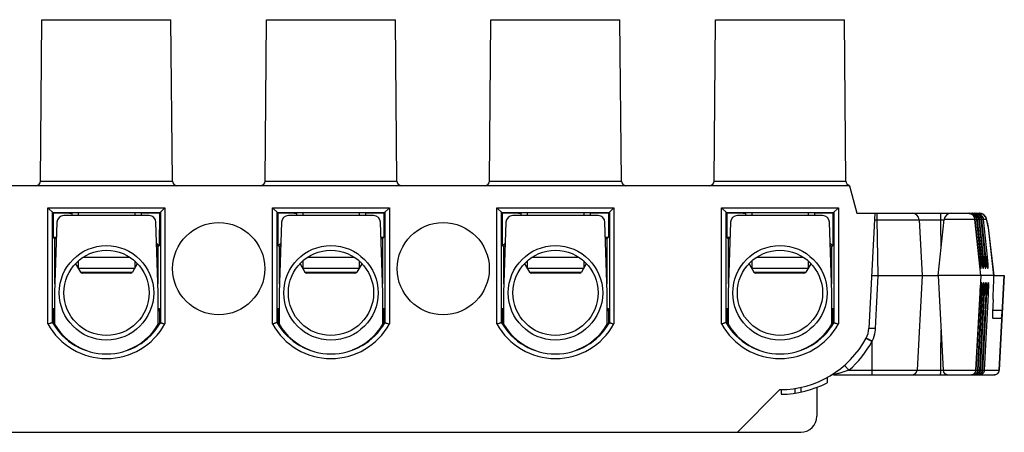
# Model space of a CAD drawing. Units: millimetres. Extents: x 18 to 413, y 0 to 290.
# Drawn here: x 181 to 224, y 209 to 227 of the extents above; entities that cross this region are included whole.
import ezdxf

# ---------------------------------------------------------------- set-up
doc = ezdxf.new("R2010")
doc.units = ezdxf.units.MM
doc.header["$LTSCALE"] = 23.1
doc.layers.get('0').update_dxf_attribs({"linetype": 'CONTINUOUS'})
doc.layers.add('3_AXIS', color=7, linetype='CONTINUOUS')
doc.layers.add('EDGEFEAT', color=7, linetype='CONTINUOUS')

msp = doc.modelspace()

# ---------------------------------------------------------------- linework, layer by layer
at = {"color": 7, "linetype": 'CONTINUOUS'}
for p, q in [((182.258, 219.744), (182.319, 226.746)), ((182.319, 226.746), (187.919, 226.746)), ((187.98, 219.744), (187.919, 226.746)), ((192.008, 219.744), (192.069, 226.746)), ((192.069, 226.746), (197.669, 226.746)), ((197.73, 219.744), (197.669, 226.746)), ((201.758, 219.744), (201.819, 226.746)), ((201.819, 226.746), (207.419, 226.746)), ((207.48, 219.744), (207.419, 226.746)), ((211.508, 219.744), (211.569, 226.746)), ((211.569, 226.746), (217.169, 226.746)), ((217.23, 219.744), (217.169, 226.746)), ((217.391, 219.546), (172.346, 219.546)), ((217.391, 219.546), (217.713, 218.346)), ((182.819, 218.346), (182.578, 218.587)), ((187.419, 218.346), (187.659, 218.587)), ((192.569, 218.346), (192.328, 218.587)), ((197.169, 218.346), (197.409, 218.587)), ((202.319, 218.346), (202.078, 218.587)), ((206.919, 218.346), (207.159, 218.587)), ((212.069, 218.346), (211.828, 218.587)), ((216.669, 218.346), (216.909, 218.587)), ((182.778, 213.601), (182.778, 218.387)), ((182.778, 218.387), (187.459, 218.387)), ((182.823, 217.305), (182.819, 218.346)), ((183.619, 218.346), (182.819, 218.346)), ((186.969, 218.246), (183.269, 218.246)), ((187.419, 218.346), (186.619, 218.346)), ((187.419, 218.346), (187.414, 216.933)), ((187.459, 218.387), (187.459, 213.601)), ((192.528, 213.601), (192.528, 218.387)), ((192.528, 218.387), (197.209, 218.387)), ((192.574, 216.933), (192.569, 218.346)), ((193.369, 218.346), (192.569, 218.346)), ((196.719, 218.246), (193.019, 218.246)), ((197.169, 218.346), (196.369, 218.346)), ((197.169, 218.346), (197.165, 217.305)), ((197.209, 218.387), (197.209, 213.601)), ((202.278, 218.387), (206.959, 218.387)), ((202.278, 213.601), (202.278, 218.387)), ((203.119, 218.346), (202.319, 218.346)), ((202.324, 216.933), (202.319, 218.346)), ((206.469, 218.246), (202.769, 218.246)), ((206.919, 218.346), (206.119, 218.346)), ((206.919, 218.346), (206.915, 217.305)), ((206.959, 218.387), (206.959, 213.601)), ((212.028, 218.387), (216.709, 218.387)), ((212.028, 213.601), (212.028, 218.387)), ((212.869, 218.346), (212.069, 218.346)), ((212.073, 217.305), (212.069, 218.346)), ((216.219, 218.246), (212.519, 218.246)), ((216.669, 218.346), (215.869, 218.346)), ((216.669, 218.346), (216.664, 216.933)), ((216.709, 218.387), (216.709, 213.601)), ((217.713, 218.346), (223.03, 218.346)), ((218.491, 218.346), (218.23, 213.354)), ((222.941, 218.078), (222.916, 218.17)), ((223.04, 218.078), (223.015, 218.17)), ((223.146, 218.323), (223.03, 218.346)), ((223.14, 218.078), (223.115, 218.17)), ((182.969, 217.956), (182.869, 214.896)), ((187.369, 214.896), (187.269, 217.956)), ((192.719, 217.956), (192.619, 214.896)), ((197.119, 214.896), (197.019, 217.956)), ((202.469, 217.956), (202.369, 214.896)), ((206.869, 214.896), (206.769, 217.956)), ((212.219, 217.956), (212.119, 214.896)), ((216.619, 214.896), (216.519, 217.956)), ((220.412, 218.062), (220.539, 215.646)), ((221.243, 215.65), (221.498, 218.077)), ((223.091, 215.65), (222.836, 218.077)), ((223.015, 216.437), (222.841, 218.078)), ((223.115, 216.437), (222.941, 218.078)), ((223.214, 216.437), (223.04, 218.078)), ((223.313, 216.437), (223.14, 218.078)), ((223.415, 217.753), (223.408, 217.796)), ((223.419, 217.726), (223.415, 217.753)), ((223.654, 215.642), (223.419, 217.726)), ((182.882, 217.246), (182.823, 217.305)), ((182.823, 217.305), (182.948, 217.305)), ((182.882, 215.289), (182.882, 217.246)), ((182.946, 217.246), (182.882, 217.246)), ((197.04, 217.305), (197.165, 217.305)), ((197.106, 217.246), (197.042, 217.246)), ((197.106, 217.246), (197.165, 217.305)), ((197.106, 217.246), (197.106, 215.289)), ((206.79, 217.305), (206.915, 217.305)), ((206.856, 217.246), (206.792, 217.246)), ((206.856, 217.246), (206.915, 217.305)), ((206.856, 217.246), (206.856, 215.289)), ((212.073, 217.305), (212.198, 217.305)), ((212.132, 217.246), (212.073, 217.305)), ((212.196, 217.246), (212.132, 217.246)), ((212.132, 215.289), (212.132, 217.246)), ((187.414, 216.933), (187.299, 217.049)), ((187.356, 216.909), (187.301, 216.964)), ((187.356, 216.909), (187.414, 216.933)), ((187.356, 216.909), (187.356, 215.289)), ((192.689, 217.049), (192.574, 216.933)), ((192.632, 216.909), (192.574, 216.933)), ((192.686, 216.964), (192.632, 216.909)), ((192.632, 215.289), (192.632, 216.909)), ((202.439, 217.049), (202.324, 216.933)), ((202.382, 216.909), (202.324, 216.933)), ((202.436, 216.964), (202.382, 216.909)), ((202.382, 215.289), (202.382, 216.909)), ((216.664, 216.933), (216.549, 217.049)), ((216.606, 216.909), (216.551, 216.964)), ((216.606, 216.909), (216.664, 216.933)), ((216.606, 216.909), (216.606, 215.289)), ((183.894, 215.963), (186.344, 215.963)), ((193.644, 215.963), (196.094, 215.963)), ((203.394, 215.963), (205.844, 215.963)), ((213.144, 215.963), (215.594, 215.963)), ((218.615, 215.646), (221.243, 215.646)), ((220.539, 215.646), (220.323, 211.536)), ((223.091, 215.65), (221.243, 215.65)), ((221.243, 215.65), (221.459, 211.536)), ((223.652, 215.646), (223.093, 215.646)), ((223.652, 215.646), (223.654, 215.642)), ((223.654, 215.646), (224.112, 215.646)), ((223.894, 211.536), (224.112, 215.646)), ((224.091, 215.646), (224.02, 214.13)), ((182.869, 214.896), (182.869, 213.543)), ((187.369, 213.543), (187.369, 214.896)), ((192.619, 214.896), (192.619, 213.543)), ((197.119, 213.543), (197.119, 214.896)), ((202.369, 214.896), (202.369, 213.543)), ((206.869, 213.543), (206.869, 214.896)), ((212.119, 214.896), (212.119, 213.543)), ((216.619, 213.543), (216.619, 214.896)), ((223.625, 214.604), (223.604, 214.044)), ((182.822, 213.6), (182.823, 214.217)), ((182.823, 214.217), (182.869, 214.225)), ((187.369, 214.225), (187.415, 214.217)), ((187.415, 214.217), (187.416, 213.6)), ((192.572, 213.6), (192.573, 214.217)), ((192.573, 214.217), (192.619, 214.225)), ((197.119, 214.225), (197.165, 214.217)), ((197.165, 214.217), (197.166, 213.6)), ((202.322, 213.6), (202.323, 214.217)), ((202.323, 214.217), (202.369, 214.225)), ((206.869, 214.225), (206.915, 214.217)), ((206.915, 214.217), (206.916, 213.6)), ((212.072, 213.6), (212.073, 214.217)), ((212.073, 214.217), (212.119, 214.225)), ((216.619, 214.225), (216.665, 214.217)), ((216.665, 214.217), (216.666, 213.6)), ((182.822, 213.57), (182.778, 213.601)), ((182.822, 213.57), (182.822, 213.6)), ((187.416, 213.57), (187.459, 213.601)), ((187.416, 213.6), (187.416, 213.57)), ((192.572, 213.57), (192.528, 213.601)), ((192.572, 213.57), (192.572, 213.6)), ((197.166, 213.57), (197.209, 213.601)), ((197.166, 213.6), (197.166, 213.57)), ((202.322, 213.57), (202.278, 213.601)), ((202.322, 213.57), (202.322, 213.6)), ((206.916, 213.57), (206.959, 213.601)), ((206.916, 213.6), (206.916, 213.57)), ((212.072, 213.57), (212.028, 213.601)), ((212.072, 213.57), (212.072, 213.6)), ((216.666, 213.57), (216.709, 213.601)), ((216.666, 213.6), (216.666, 213.57)), ((223.612, 213.796), (223.986, 213.796)), ((216.712, 211.346), (223.694, 211.346)), ((216.419, 211.223), (216.419, 210.996)), ((214.369, 210.696), (212.519, 208.846)), ((214.419, 210.696), (214.419, 210.496)), ((215.015, 210.745), (215.015, 210.543)), ((215.27, 210.793), (215.27, 210.588)), ((215.969, 210.798), (215.969, 209.546)), ((174.469, 208.846), (215.269, 208.846))]:
    msp.add_line(p, q, dxfattribs=at)
at = {"color": 9, "linetype": 'CONTINUOUS'}
for p, q in [((182.258, 219.744), (187.98, 219.744)), ((192.008, 219.744), (197.73, 219.744)), ((201.758, 219.744), (207.48, 219.744)), ((211.508, 219.744), (217.23, 219.744)), ((182.578, 213.548), (182.578, 218.587)), ((182.578, 218.587), (187.659, 218.587)), ((187.659, 218.587), (187.659, 213.548)), ((192.328, 213.548), (192.328, 218.587)), ((192.328, 218.587), (197.409, 218.587)), ((197.409, 218.587), (197.409, 213.548)), ((202.078, 218.587), (207.159, 218.587)), ((202.078, 213.548), (202.078, 218.587)), ((207.159, 218.587), (207.159, 213.548)), ((211.828, 218.587), (216.909, 218.587)), ((211.828, 213.548), (211.828, 218.587)), ((216.909, 218.587), (216.909, 213.548)), ((222.687, 218.309), (222.688, 218.309)), ((222.76, 218.309), (222.742, 218.318)), ((222.787, 218.309), (222.787, 218.309)), ((222.859, 218.309), (222.841, 218.318)), ((222.886, 218.309), (222.886, 218.309)), ((222.959, 218.309), (222.941, 218.318)), ((222.986, 218.309), (222.986, 218.309)), ((223.058, 218.309), (223.04, 218.318)), ((218.577, 218.062), (221.498, 218.062)), ((218.577, 218.062), (218.616, 215.646)), ((222.841, 218.077), (221.498, 218.077)), ((222.841, 218.077), (222.841, 218.078)), ((222.941, 218.077), (222.914, 218.077)), ((223.082, 216.458), (222.914, 218.077)), ((222.941, 218.077), (222.941, 218.078)), ((223.04, 218.077), (223.013, 218.077)), ((223.182, 216.458), (223.013, 218.077)), ((223.04, 218.077), (223.04, 218.078)), ((223.139, 218.077), (223.112, 218.077)), ((223.281, 216.458), (223.112, 218.077)), ((223.139, 218.077), (223.14, 218.078)), ((223.328, 218.077), (223.212, 218.077)), ((223.38, 216.458), (223.212, 218.077)), ((223.415, 217.753), (223.418, 217.733)), ((223.419, 217.726), (223.418, 217.733)), ((223.418, 217.733), (223.652, 215.646)), ((223.013, 216.458), (223.013, 216.458)), ((223.112, 216.458), (223.112, 216.458)), ((223.211, 216.458), (223.212, 216.458)), ((223.311, 216.458), (223.311, 216.458)), ((223.09, 215.967), (223.107, 215.967)), ((223.19, 215.967), (223.207, 215.967)), ((223.289, 215.967), (223.306, 215.967)), ((223.389, 215.967), (223.406, 215.967)), ((223.093, 215.646), (222.878, 211.536)), ((224.11, 215.646), (223.892, 211.536)), ((223.125, 215.336), (223.108, 215.336)), ((223.224, 215.336), (223.207, 215.336)), ((223.324, 215.336), (223.307, 215.336)), ((223.423, 215.336), (223.406, 215.336)), ((222.955, 211.536), (223.125, 214.844)), ((223.055, 211.536), (223.225, 214.844)), ((223.056, 214.844), (223.056, 214.844)), ((223.154, 211.536), (223.324, 214.844)), ((223.155, 214.844), (223.156, 214.844)), ((223.254, 211.536), (223.424, 214.844)), ((223.255, 214.844), (223.255, 214.844)), ((223.354, 214.844), (223.354, 214.844)), ((224.02, 214.13), (223.607, 214.13)), ((218.369, 211.346), (218.369, 212.793)), ((217.363, 211.536), (222.88, 211.536)), ((222.88, 211.536), (222.88, 211.535)), ((222.955, 211.536), (222.979, 211.536)), ((222.979, 211.536), (222.979, 211.535)), ((223.055, 211.536), (223.079, 211.536)), ((223.079, 211.536), (223.079, 211.535)), ((223.154, 211.536), (223.178, 211.536)), ((223.178, 211.536), (223.178, 211.535)), ((223.254, 211.536), (223.892, 211.536)), ((223.892, 211.536), (223.894, 211.536))]:
    msp.add_line(p, q, dxfattribs=at)
at = {"color": 2, "linetype": 'CONTINUOUS'}
for p, q in [((183.894, 218.363), (183.894, 218.246)), ((186.344, 218.363), (186.344, 218.246)), ((193.644, 218.363), (193.644, 218.246)), ((196.094, 218.363), (196.094, 218.246)), ((203.394, 218.363), (203.394, 218.246)), ((205.844, 218.363), (205.844, 218.246)), ((213.144, 218.363), (213.144, 218.246)), ((215.594, 218.363), (215.594, 218.246)), ((183.894, 216.28), (183.894, 215.963)), ((186.344, 216.28), (186.344, 215.963)), ((193.644, 216.28), (193.644, 215.963)), ((196.094, 216.28), (196.094, 215.963)), ((203.394, 216.28), (203.394, 215.963)), ((205.844, 216.28), (205.844, 215.963)), ((213.144, 216.28), (213.144, 215.963)), ((215.594, 216.28), (215.594, 215.963))]:
    msp.add_line(p, q, dxfattribs=at)
at = {"color": 7, "linetype": 'CONTINUOUS'}
for points in [[(222.841, 218.078), (222.816, 218.17), (222.754, 218.26), (222.688, 218.309)], [(222.916, 218.17), (222.853, 218.26), (222.787, 218.309)], [(223.015, 218.17), (222.952, 218.26), (222.886, 218.309)], [(223.115, 218.17), (223.052, 218.26), (222.986, 218.309)], [(223.324, 218.137), (223.295, 218.194), (223.239, 218.263), (223.146, 218.323)], [(223.408, 217.796), (223.39, 217.889), (223.374, 217.966), (223.358, 218.031), (223.343, 218.086), (223.324, 218.137)], [(223.075, 216.021), (223.075, 216.021), (223.073, 216.029), (223.068, 216.049), (223.063, 216.079), (223.056, 216.118), (223.049, 216.166), (223.041, 216.222), (223.033, 216.287), (223.024, 216.359), (223.015, 216.437)], [(223.148, 216.166), (223.141, 216.222), (223.132, 216.287), (223.123, 216.359), (223.115, 216.437)], [(223.248, 216.166), (223.24, 216.222), (223.231, 216.287), (223.223, 216.359), (223.214, 216.437)], [(223.347, 216.166), (223.339, 216.222), (223.331, 216.287), (223.322, 216.359), (223.313, 216.437)], [(223.174, 216.021), (223.174, 216.021), (223.172, 216.029), (223.168, 216.049), (223.162, 216.079), (223.156, 216.118), (223.148, 216.166)], [(223.273, 216.021), (223.274, 216.021), (223.271, 216.029), (223.267, 216.049), (223.262, 216.079), (223.255, 216.118), (223.248, 216.166)], [(223.373, 216.021), (223.373, 216.021), (223.371, 216.029), (223.367, 216.049), (223.361, 216.079), (223.355, 216.118), (223.347, 216.166)], [(222.88, 211.535), (223.059, 214.893), (223.064, 214.978), (223.07, 215.055), (223.076, 215.122), (223.081, 215.178), (223.086, 215.223), (223.09, 215.255), (223.094, 215.275), (223.095, 215.28)], [(222.979, 211.535), (223.158, 214.893), (223.164, 214.978), (223.169, 215.055), (223.175, 215.122), (223.18, 215.178), (223.185, 215.223), (223.19, 215.255), (223.193, 215.275), (223.194, 215.28)], [(223.079, 211.535), (223.258, 214.893), (223.263, 214.978), (223.269, 215.055), (223.274, 215.122), (223.28, 215.178), (223.285, 215.223), (223.289, 215.255), (223.293, 215.275), (223.293, 215.28)], [(223.178, 211.535), (223.357, 214.893), (223.363, 214.978), (223.368, 215.055), (223.374, 215.122), (223.379, 215.178), (223.384, 215.223), (223.389, 215.255), (223.392, 215.275), (223.393, 215.28)]]:
    msp.add_lwpolyline(points, dxfattribs=at)
for centre, radius in [((189.994, 215.946), 2), ((199.744, 215.946), 2), ((185.119, 214.896), 2.05), ((194.869, 214.896), 2.05), ((204.619, 214.896), 2.05), ((214.369, 214.896), 2.05), ((185.119, 214.896), 1.85), ((194.869, 214.896), 1.85), ((204.619, 214.896), 1.85), ((214.369, 214.896), 1.85)]:
    msp.add_circle(centre, radius, dxfattribs=at)
for centre, radius, start, end in [((182.058, 219.746), 0.2, 270, 359.5), ((188.18, 219.746), 0.2, 180.5, 270), ((191.808, 219.746), 0.2, 270, 359.5), ((197.93, 219.746), 0.2, 180.5, 270), ((201.558, 219.746), 0.2, 270, 359.5), ((207.68, 219.746), 0.2, 180.5, 270), ((211.308, 219.746), 0.2, 270, 359.5), ((217.43, 219.746), 0.2, 180.5, 258.5688), ((183.269, 217.946), 0.3, 90, 178.1281), ((186.969, 217.946), 0.3, 1.8719, 90), ((193.019, 217.946), 0.3, 90, 178.1281), ((196.719, 217.946), 0.3, 1.8719, 90), ((202.769, 217.946), 0.3, 90, 178.1281), ((206.469, 217.946), 0.3, 1.8719, 90), ((212.519, 217.946), 0.3, 90, 178.1281), ((216.219, 217.946), 0.3, 1.8719, 90), ((220.113, 218.046), 0.3, 3, 90), ((221.797, 218.046), 0.3, 90, 174), ((222.538, 218.046), 0.3, 73.2818, 89.9458), ((222.616, 218.045), 0.301, 79.486, 89.9879), ((222.538, 218.047), 0.3, 22.6991, 73.1946), ((222.615, 218.046), 0.3, 65.1457, 79.4455), ((222.715, 218.046), 0.3, 65.1457, 89.9946), ((222.742, 218.047), 0.299, 69.8076, 89.9839), ((222.642, 218.046), 0.3, 61.2062, 69.7968), ((222.814, 218.046), 0.3, 65.1457, 89.9946), ((222.536, 218.046), 0.302, 6.0363, 22.6629), ((222.841, 218.047), 0.299, 69.8076, 89.9839), ((222.742, 218.046), 0.3, 61.2062, 69.7968), ((222.914, 218.046), 0.3, 65.1457, 89.9946), ((222.841, 218.046), 0.3, 61.2062, 69.7968), ((-92.579, 214.49), 313.955, 0.42685, 0.65188), ((185.119, 214.946), 2.409, 197.6053, 200.2941), ((185.119, 214.946), 2.409, 339.7059, 342.3947), ((194.869, 214.946), 2.409, 197.6053, 200.2941), ((194.869, 214.946), 2.409, 339.7059, 342.3947), ((204.619, 214.946), 2.409, 197.6053, 200.2941), ((204.619, 214.946), 2.409, 339.7059, 342.3947), ((214.369, 214.946), 2.409, 197.6053, 200.2941), ((214.369, 214.946), 2.409, 339.7059, 342.3947), ((185.119, 214.946), 2.7, 209.8926, 330.1074), ((185.119, 214.946), 2.678, 210.9309, 226.7), ((185.119, 214.846), 2.6, 210.0733, 249.7389), ((185.119, 214.846), 2.6, 291.0142, 329.9267), ((185.119, 214.946), 2.678, 313.3, 329.0691), ((194.869, 214.946), 2.7, 209.8926, 330.1074), ((194.869, 214.946), 2.678, 210.9309, 226.7), ((194.869, 214.846), 2.6, 210.0733, 249.7389), ((194.869, 214.846), 2.6, 291.0142, 329.9267), ((194.869, 214.946), 2.678, 313.3, 329.0691), ((204.619, 214.946), 2.7, 209.8926, 330.1074), ((204.619, 214.946), 2.678, 210.9309, 226.7), ((204.619, 214.846), 2.6, 210.0733, 249.7389), ((204.619, 214.846), 2.6, 291.0142, 329.9267), ((204.619, 214.946), 2.678, 313.3, 329.0691), ((214.369, 214.946), 2.7, 209.8926, 330.1074), ((214.369, 214.946), 2.678, 210.9309, 226.7), ((214.369, 214.846), 2.6, 210.0733, 249.7389), ((214.369, 214.846), 2.6, 291.0142, 329.9267), ((214.369, 214.946), 2.678, 313.3, 329.0691), ((217.231, 213.407), 1, 331.7272, 357), ((-123.315, 215.254), 344.686, 359.38185, 359.67086), ((214.369, 214.946), 4.25, 270, 331.7272), ((216.712, 211.046), 0.3, 90, 118.5672), ((220.124, 211.546), 0.2, 270, 357), ((221.659, 211.546), 0.2, 183, 270), ((222.68, 211.546), 0.2, 270.0001, 356.9519), ((222.78, 211.546), 0.2, 270.0011, 313.384), ((222.879, 211.546), 0.2, 270.0011, 313.384), ((222.781, 211.546), 0.199, 349.9457, 356.9295), ((222.979, 211.546), 0.2, 270.0011, 313.384), ((222.88, 211.546), 0.199, 349.9457, 356.9295), ((222.98, 211.546), 0.199, 349.9457, 356.9295), ((223.694, 211.546), 0.2, 270, 356.9651), ((214.369, 214.946), 4.45, 270.6438, 297.4306), ((215.269, 209.546), 0.7, 270, 360)]:
    msp.add_arc(centre, radius, start, end, dxfattribs=at)
at = {"color": 9, "linetype": 'CONTINUOUS'}
for centre, radius, start, end in [((222.542, 218.045), 0.301, 46.9138, 61.1707), ((222.543, 218.046), 0.3, 43.6877, 46.8864), ((222.541, 218.045), 0.302, 25.5434, 43.629), ((222.642, 218.045), 0.301, 46.9138, 61.1707), ((222.543, 218.046), 0.3, 22.43, 25.4879), ((222.541, 218.046), 0.302, 6.0496, 22.3868), ((222.642, 218.046), 0.3, 43.6877, 46.8864), ((222.642, 218.046), 0.3, 37.9372, 43.687), ((222.641, 218.046), 0.301, 25.5075, 37.9171), ((222.741, 218.045), 0.301, 46.9138, 61.1707), ((222.616, 218.046), 0.299, 5.9784, 9.1256), ((222.642, 218.046), 0.3, 22.43, 25.4879), ((222.641, 218.046), 0.301, 9.9084, 22.4041), ((222.642, 218.046), 0.3, 6.0124, 9.8993), ((222.742, 218.046), 0.3, 43.6877, 46.8864), ((222.742, 218.046), 0.3, 37.9372, 43.687), ((222.713, 218.045), 0.302, 13.4859, 33.0416), ((222.741, 218.046), 0.301, 25.5075, 37.9171), ((222.841, 218.045), 0.301, 46.9138, 61.1707), ((222.713, 218.046), 0.301, 9.1258, 13.4207), ((222.716, 218.046), 0.299, 5.9784, 9.1256), ((222.741, 218.046), 0.3, 22.43, 25.4879), ((222.74, 218.046), 0.301, 9.9084, 22.4041), ((223.03, 218.049), 0.297, 87.272, 89.9973), ((222.742, 218.046), 0.3, 6.0124, 9.8993), ((223.029, 218.045), 0.301, 73.227, 87.2535), ((222.841, 218.046), 0.3, 43.6877, 46.8864), ((222.841, 218.046), 0.3, 37.9372, 43.687), ((222.812, 218.045), 0.302, 13.4859, 33.0416), ((222.84, 218.046), 0.301, 25.5075, 37.9171), ((222.813, 218.046), 0.301, 9.1258, 13.4207), ((222.815, 218.046), 0.299, 5.9784, 9.1256), ((222.841, 218.046), 0.3, 22.43, 25.4879), ((223.03, 218.048), 0.298, 69.7972, 73.1927), ((222.84, 218.046), 0.301, 9.9084, 22.4041), ((223.03, 218.047), 0.3, 51.7388, 69.7919), ((222.841, 218.046), 0.3, 6.0124, 9.8993), ((222.911, 218.045), 0.302, 13.4859, 33.0416), ((222.912, 218.046), 0.301, 9.1258, 13.4207), ((222.915, 218.046), 0.299, 5.9784, 9.1256), ((223.028, 218.045), 0.301, 39.5982, 51.7212), ((218.512, 223.158), 5.097, 269.6004, 270.7343), ((219.107, 217.008), 4.371, 10.647, 11.6048), ((217.05, 216.623), 6.464, 9.8847, 10.6276), ((213.776, 215.325), 9.362, 357.0556, 357.8351), ((213.875, 215.325), 9.362, 357.0556, 357.8351), ((213.974, 215.325), 9.362, 357.0556, 357.8351), ((214.074, 215.325), 9.362, 357.0556, 357.8351), ((185.119, 214.946), 2.9, 208.8201, 331.1799), ((194.869, 214.946), 2.9, 208.8201, 331.1799), ((204.619, 214.946), 2.9, 208.8201, 331.1799), ((214.369, 214.946), 2.9, 208.8201, 331.1799), ((214.369, 214.962), 4.55, 311.1488, 331.5364), ((213.976, 214.867), 4.858, 334.7268, 334.9005), ((222.678, 211.544), 0.198, 270.0025, 272.5582), ((222.678, 211.547), 0.201, 272.5898, 289.6124), ((222.678, 211.546), 0.2, 289.6864, 299.1852), ((222.678, 211.546), 0.199, 299.1948, 308.2659), ((222.779, 211.547), 0.201, 270.0605, 287.4403), ((222.677, 211.547), 0.201, 308.2873, 319.549), ((222.679, 211.546), 0.199, 319.5673, 326.3539), ((222.779, 211.546), 0.2, 287.5362, 304.9469), ((222.678, 211.546), 0.201, 326.3685, 339.1203), ((222.679, 211.546), 0.199, 339.151, 342.6972), ((222.677, 211.546), 0.201, 342.7024, 356.9567), ((222.755, 211.546), 0.2, 304.9481, 352.6493), ((222.879, 211.547), 0.201, 270.0605, 287.4403), ((222.779, 211.546), 0.2, 313.384, 351.2914), ((222.879, 211.545), 0.199, 287.492, 295.1629), ((222.756, 211.546), 0.199, 352.6023, 356.9973), ((222.856, 211.545), 0.199, 301.3355, 304.9472), ((222.855, 211.546), 0.2, 304.9427, 346.8756), ((222.78, 211.546), 0.2, 351.2445, 356.9931), ((222.978, 211.547), 0.201, 270.0605, 287.4403), ((222.979, 211.545), 0.199, 287.492, 295.1629), ((222.853, 211.546), 0.202, 346.8616, 352.6028), ((222.856, 211.546), 0.199, 352.6023, 356.9973), ((222.955, 211.545), 0.199, 301.3355, 304.9472), ((222.954, 211.546), 0.2, 304.9427, 346.8756), ((222.879, 211.546), 0.2, 351.2445, 356.9931), ((222.953, 211.546), 0.202, 346.8616, 352.6028), ((222.955, 211.546), 0.199, 352.6023, 356.9973), ((223.054, 211.545), 0.199, 301.3355, 304.9472), ((223.054, 211.546), 0.2, 304.9427, 346.8756), ((222.979, 211.546), 0.2, 351.2445, 356.9931), ((223.052, 211.546), 0.202, 346.8616, 352.6028), ((223.055, 211.546), 0.199, 352.6023, 356.9973), ((223.693, 211.543), 0.197, 270.0064, 273.7459), ((223.693, 211.546), 0.2, 292.6597, 314.9956), ((223.692, 211.547), 0.201, 315.0482, 328.3621), ((223.694, 211.545), 0.199, 328.3756, 337.3824)]:
    msp.add_arc(centre, radius, start, end, dxfattribs=at)
at = {"color": 7, "linetype": 'CONTINUOUS'}
for centre, major_axis, ratio, start_param, end_param in [((185.119, 218.359), (1.6, 0), 0.003491, 6.283185, 9.760806), ((194.869, 218.359), (1.6, 0), 0.003491, 6.283185, 9.760806), ((204.619, 218.359), (1.6, 0), 0.003491, 0, 3.477621), ((214.369, 218.359), (1.6, 0), 0.003491, 6.283185, 9.760724), ((221.25, 233.206), (-1.843, 17.56), 0.004716, -3.162617, -3.142088), ((223.509, 212.454), (0.144, 3.192), 0.008264, -0.831482, -0.052183), ((223.627, 214.096), (0.015, 0.3), 0.070249, -4.534336, -3.138072)]:
    msp.add_ellipse(centre, major_axis=major_axis, ratio=ratio, start_param=start_param, end_param=end_param, dxfattribs=at)
at = {"color": 9, "linetype": 'CONTINUOUS'}
for points, knots in [([(218.598, 218.346), (218.595, 218.346), (218.588, 218.338), (218.582, 218.311), (218.577, 218.254), (218.575, 218.167), (218.576, 218.099), (218.577, 218.062)], [0, 0, 0, 0, 0.029266, 0.086264, 0.296615, 0.616045, 1, 1, 1, 1]), ([(221.355, 218.062), (221.355, 218.081), (221.355, 218.117), (221.354, 218.17), (221.353, 218.219), (221.352, 218.261), (221.351, 218.296), (221.35, 218.319), (221.349, 218.333), (221.348, 218.34), (221.348, 218.343), (221.347, 218.346), (221.347, 218.346)], [0, 0, 0, 0, 0.19736, 0.38601, 0.5586, 0.709156, 0.832366, 0.923724, 0.956429, 0.980055, 0.994501, 1, 1, 1, 1]), ([(222.616, 218.346), (222.616, 218.346), (222.617, 218.342), (222.618, 218.34), (222.618, 218.338)], [0, 0, 0, 0, 0.279039, 1, 1, 1, 1]), ([(222.715, 218.346), (222.716, 218.346), (222.717, 218.342), (222.717, 218.34), (222.717, 218.338)], [0, 0, 0, 0, 0.279039, 1, 1, 1, 1]), ([(222.76, 218.309), (222.759, 218.309), (222.756, 218.306), (222.751, 218.3), (222.744, 218.29), (222.738, 218.282), (222.735, 218.277)], [0, 0, 0, 0, 0.087966, 0.284942, 0.59107, 1, 1, 1, 1]), ([(222.815, 218.346), (222.815, 218.346), (222.816, 218.342), (222.817, 218.34), (222.817, 218.338)], [0, 0, 0, 0, 0.279039, 1, 1, 1, 1]), ([(222.848, 218.296), (222.847, 218.295), (222.842, 218.289), (222.838, 218.282), (222.835, 218.277)], [0, 0, 0, 0, 0.213288, 1, 1, 1, 1]), ([(222.859, 218.309), (222.858, 218.309), (222.854, 218.303), (222.85, 218.3), (222.848, 218.296)], [0, 0, 0, 0, 0.297493, 1, 1, 1, 1]), ([(222.914, 218.346), (222.915, 218.346), (222.915, 218.342), (222.916, 218.34), (222.916, 218.338)], [0, 0, 0, 0, 0.279039, 1, 1, 1, 1]), ([(222.947, 218.296), (222.946, 218.295), (222.942, 218.289), (222.937, 218.282), (222.934, 218.277)], [0, 0, 0, 0, 0.213288, 1, 1, 1, 1]), ([(222.959, 218.309), (222.957, 218.309), (222.953, 218.303), (222.95, 218.3), (222.947, 218.296)], [0, 0, 0, 0, 0.297493, 1, 1, 1, 1]), ([(223.047, 218.296), (223.046, 218.295), (223.041, 218.289), (223.037, 218.282), (223.034, 218.277)], [0, 0, 0, 0, 0.213288, 1, 1, 1, 1]), ([(223.058, 218.309), (223.057, 218.309), (223.052, 218.303), (223.049, 218.3), (223.047, 218.296)], [0, 0, 0, 0, 0.297493, 1, 1, 1, 1]), ([(222.914, 218.077), (222.912, 218.078), (222.904, 218.077), (222.89, 218.077), (222.869, 218.075), (222.852, 218.074), (222.843, 218.073)], [0, 0, 0, 0, 0.089565, 0.292131, 0.600144, 1, 1, 1, 1]), ([(222.994, 218.077), (222.99, 218.077), (222.973, 218.076), (222.956, 218.075), (222.942, 218.073)], [0, 0, 0, 0, 0.196902, 1, 1, 1, 1]), ([(223.013, 218.077), (223.011, 218.078), (223.005, 218.077), (222.998, 218.077), (222.994, 218.077)], [0, 0, 0, 0, 0.308241, 1, 1, 1, 1]), ([(223.093, 218.077), (223.09, 218.077), (223.073, 218.076), (223.055, 218.075), (223.042, 218.073)], [0, 0, 0, 0, 0.196902, 1, 1, 1, 1]), ([(223.112, 218.077), (223.111, 218.078), (223.104, 218.077), (223.098, 218.077), (223.093, 218.077)], [0, 0, 0, 0, 0.308241, 1, 1, 1, 1]), ([(223.193, 218.077), (223.189, 218.077), (223.172, 218.076), (223.155, 218.075), (223.141, 218.073)], [0, 0, 0, 0, 0.196902, 1, 1, 1, 1]), ([(223.212, 218.077), (223.21, 218.078), (223.203, 218.077), (223.197, 218.077), (223.193, 218.077)], [0, 0, 0, 0, 0.308241, 1, 1, 1, 1]), ([(223.389, 217.887), (223.383, 217.914), (223.373, 217.962), (223.357, 218.022), (223.344, 218.057), (223.335, 218.073), (223.33, 218.077), (223.328, 218.077)], [0, 0, 0, 0, 0.416109, 0.72174, 0.913854, 0.968374, 1, 1, 1, 1]), ([(223.013, 216.458), (223.016, 216.427), (223.029, 216.311), (223.043, 216.196), (223.057, 216.113)], [0, 0, 0, 0, 0.27535, 1, 1, 1, 1]), ([(223.082, 216.458), (223.08, 216.459), (223.073, 216.458), (223.06, 216.458), (223.039, 216.456), (223.023, 216.455), (223.014, 216.454)], [0, 0, 0, 0, 0.089806, 0.292166, 0.599929, 1, 1, 1, 1]), ([(223.107, 216.175), (223.105, 216.197), (223.098, 216.291), (223.09, 216.386), (223.082, 216.458)], [0, 0, 0, 0, 0.22806, 1, 1, 1, 1]), ([(223.112, 216.458), (223.115, 216.427), (223.128, 216.311), (223.143, 216.196), (223.156, 216.113)], [0, 0, 0, 0, 0.27535, 1, 1, 1, 1]), ([(223.182, 216.458), (223.18, 216.459), (223.173, 216.458), (223.159, 216.458), (223.138, 216.456), (223.122, 216.455), (223.113, 216.454)], [0, 0, 0, 0, 0.089806, 0.292166, 0.599929, 1, 1, 1, 1]), ([(223.206, 216.175), (223.205, 216.197), (223.198, 216.291), (223.189, 216.386), (223.182, 216.458)], [0, 0, 0, 0, 0.22806, 1, 1, 1, 1]), ([(223.211, 216.458), (223.215, 216.427), (223.228, 216.311), (223.242, 216.196), (223.255, 216.113)], [0, 0, 0, 0, 0.27535, 1, 1, 1, 1]), ([(223.281, 216.458), (223.279, 216.459), (223.272, 216.458), (223.259, 216.458), (223.238, 216.456), (223.222, 216.455), (223.213, 216.454)], [0, 0, 0, 0, 0.089806, 0.292166, 0.599929, 1, 1, 1, 1]), ([(223.306, 216.175), (223.304, 216.197), (223.297, 216.291), (223.289, 216.386), (223.281, 216.458)], [0, 0, 0, 0, 0.22806, 1, 1, 1, 1]), ([(223.311, 216.458), (223.314, 216.427), (223.327, 216.311), (223.342, 216.196), (223.355, 216.113)], [0, 0, 0, 0, 0.27535, 1, 1, 1, 1]), ([(223.38, 216.458), (223.378, 216.459), (223.372, 216.458), (223.358, 216.458), (223.337, 216.456), (223.321, 216.455), (223.312, 216.454)], [0, 0, 0, 0, 0.089806, 0.292166, 0.599929, 1, 1, 1, 1]), ([(223.405, 216.175), (223.404, 216.197), (223.397, 216.291), (223.388, 216.386), (223.38, 216.458)], [0, 0, 0, 0, 0.22806, 1, 1, 1, 1]), ([(223.057, 216.113), (223.06, 216.092), (223.066, 216.056), (223.074, 216.015), (223.08, 215.99), (223.084, 215.978), (223.086, 215.971), (223.089, 215.967), (223.09, 215.967)], [0, 0, 0, 0, 0.416114, 0.72763, 0.840398, 0.923056, 0.975445, 1, 1, 1, 1]), ([(223.107, 215.967), (223.109, 215.967), (223.111, 215.973), (223.112, 215.983), (223.114, 216.001), (223.114, 216.024), (223.113, 216.054), (223.111, 216.105), (223.109, 216.146), (223.107, 216.175)], [0, 0, 0, 0, 0.02125, 0.072156, 0.154994, 0.268987, 0.412726, 0.584136, 1, 1, 1, 1]), ([(223.156, 216.113), (223.159, 216.092), (223.165, 216.056), (223.173, 216.015), (223.179, 215.99), (223.183, 215.978), (223.186, 215.971), (223.189, 215.967), (223.19, 215.967)], [0, 0, 0, 0, 0.416114, 0.72763, 0.840398, 0.923056, 0.975445, 1, 1, 1, 1]), ([(223.207, 215.967), (223.208, 215.967), (223.211, 215.973), (223.212, 215.983), (223.213, 216.001), (223.213, 216.024), (223.213, 216.054), (223.211, 216.105), (223.208, 216.146), (223.206, 216.175)], [0, 0, 0, 0, 0.02125, 0.072156, 0.154994, 0.268987, 0.412726, 0.584136, 1, 1, 1, 1]), ([(223.255, 216.113), (223.259, 216.092), (223.265, 216.056), (223.273, 216.015), (223.279, 215.99), (223.283, 215.978), (223.285, 215.971), (223.288, 215.967), (223.289, 215.967)], [0, 0, 0, 0, 0.416114, 0.72763, 0.840398, 0.923056, 0.975445, 1, 1, 1, 1]), ([(223.306, 215.967), (223.308, 215.967), (223.31, 215.973), (223.311, 215.983), (223.313, 216.001), (223.313, 216.024), (223.312, 216.054), (223.31, 216.105), (223.308, 216.146), (223.306, 216.175)], [0, 0, 0, 0, 0.02125, 0.072156, 0.154994, 0.268987, 0.412726, 0.584136, 1, 1, 1, 1]), ([(223.355, 216.113), (223.358, 216.092), (223.364, 216.056), (223.372, 216.015), (223.378, 215.99), (223.382, 215.978), (223.385, 215.971), (223.387, 215.967), (223.389, 215.967)], [0, 0, 0, 0, 0.416114, 0.72763, 0.840398, 0.923056, 0.975445, 1, 1, 1, 1]), ([(223.406, 215.967), (223.407, 215.967), (223.41, 215.973), (223.411, 215.983), (223.412, 216.001), (223.412, 216.024), (223.412, 216.054), (223.41, 216.105), (223.407, 216.146), (223.405, 216.175)], [0, 0, 0, 0, 0.02125, 0.072156, 0.154994, 0.268987, 0.412726, 0.584136, 1, 1, 1, 1]), ([(223.076, 215.127), (223.074, 215.105), (223.066, 215.011), (223.06, 214.917), (223.056, 214.844)], [0, 0, 0, 0, 0.228523, 1, 1, 1, 1]), ([(223.108, 215.336), (223.106, 215.336), (223.103, 215.33), (223.1, 215.32), (223.096, 215.302), (223.093, 215.278), (223.088, 215.248), (223.082, 215.197), (223.078, 215.156), (223.076, 215.127)], [0, 0, 0, 0, 0.022667, 0.074913, 0.15856, 0.272811, 0.416283, 0.586939, 1, 1, 1, 1]), ([(223.136, 215.189), (223.136, 215.21), (223.135, 215.246), (223.134, 215.288), (223.132, 215.312), (223.13, 215.325), (223.128, 215.332), (223.126, 215.336), (223.125, 215.336)], [0, 0, 0, 0, 0.419852, 0.732277, 0.84451, 0.92604, 0.976829, 1, 1, 1, 1]), ([(223.131, 214.972), (223.132, 214.992), (223.134, 215.064), (223.136, 215.137), (223.136, 215.189)], [0, 0, 0, 0, 0.276163, 1, 1, 1, 1]), ([(223.175, 215.127), (223.173, 215.105), (223.165, 215.011), (223.159, 214.917), (223.155, 214.844)], [0, 0, 0, 0, 0.228523, 1, 1, 1, 1]), ([(223.207, 215.336), (223.206, 215.336), (223.203, 215.33), (223.2, 215.32), (223.196, 215.302), (223.192, 215.278), (223.188, 215.248), (223.182, 215.197), (223.178, 215.156), (223.175, 215.127)], [0, 0, 0, 0, 0.022667, 0.074913, 0.15856, 0.272811, 0.416283, 0.586939, 1, 1, 1, 1]), ([(223.235, 215.189), (223.235, 215.21), (223.235, 215.246), (223.233, 215.288), (223.231, 215.312), (223.229, 215.325), (223.228, 215.332), (223.226, 215.336), (223.224, 215.336)], [0, 0, 0, 0, 0.419852, 0.732277, 0.84451, 0.92604, 0.976829, 1, 1, 1, 1]), ([(223.23, 214.972), (223.231, 214.992), (223.234, 215.064), (223.235, 215.137), (223.235, 215.189)], [0, 0, 0, 0, 0.276163, 1, 1, 1, 1]), ([(223.274, 215.127), (223.273, 215.105), (223.265, 215.011), (223.259, 214.917), (223.255, 214.844)], [0, 0, 0, 0, 0.228523, 1, 1, 1, 1]), ([(223.307, 215.336), (223.305, 215.336), (223.302, 215.33), (223.299, 215.32), (223.295, 215.302), (223.291, 215.278), (223.287, 215.248), (223.281, 215.197), (223.277, 215.156), (223.274, 215.127)], [0, 0, 0, 0, 0.022667, 0.074913, 0.15856, 0.272811, 0.416283, 0.586939, 1, 1, 1, 1]), ([(223.335, 215.189), (223.335, 215.21), (223.334, 215.246), (223.333, 215.288), (223.331, 215.312), (223.329, 215.325), (223.327, 215.332), (223.325, 215.336), (223.324, 215.336)], [0, 0, 0, 0, 0.419852, 0.732277, 0.84451, 0.92604, 0.976829, 1, 1, 1, 1]), ([(223.33, 214.972), (223.331, 214.992), (223.333, 215.064), (223.335, 215.137), (223.335, 215.189)], [0, 0, 0, 0, 0.276163, 1, 1, 1, 1]), ([(223.374, 215.127), (223.372, 215.105), (223.364, 215.011), (223.358, 214.917), (223.354, 214.844)], [0, 0, 0, 0, 0.228523, 1, 1, 1, 1]), ([(223.406, 215.336), (223.404, 215.336), (223.401, 215.33), (223.399, 215.32), (223.395, 215.302), (223.391, 215.278), (223.387, 215.248), (223.381, 215.197), (223.377, 215.156), (223.374, 215.127)], [0, 0, 0, 0, 0.022667, 0.074913, 0.15856, 0.272811, 0.416283, 0.586939, 1, 1, 1, 1]), ([(223.434, 215.189), (223.434, 215.21), (223.434, 215.246), (223.432, 215.288), (223.43, 215.312), (223.428, 215.325), (223.427, 215.332), (223.424, 215.336), (223.423, 215.336)], [0, 0, 0, 0, 0.419852, 0.732277, 0.84451, 0.92604, 0.976829, 1, 1, 1, 1]), ([(223.429, 214.972), (223.43, 214.992), (223.433, 215.064), (223.434, 215.137), (223.434, 215.189)], [0, 0, 0, 0, 0.276163, 1, 1, 1, 1]), ([(223.125, 214.844), (223.123, 214.844), (223.117, 214.844), (223.103, 214.844), (223.082, 214.844), (223.066, 214.845), (223.057, 214.845)], [0, 0, 0, 0, 0.089688, 0.292084, 0.599909, 1, 1, 1, 1]), ([(223.225, 214.844), (223.223, 214.844), (223.216, 214.844), (223.202, 214.844), (223.181, 214.844), (223.165, 214.845), (223.156, 214.845)], [0, 0, 0, 0, 0.089688, 0.292084, 0.599909, 1, 1, 1, 1]), ([(223.324, 214.844), (223.322, 214.844), (223.315, 214.844), (223.302, 214.844), (223.281, 214.844), (223.265, 214.845), (223.256, 214.845)], [0, 0, 0, 0, 0.089688, 0.292084, 0.599909, 1, 1, 1, 1]), ([(223.424, 214.844), (223.422, 214.844), (223.415, 214.844), (223.401, 214.844), (223.38, 214.844), (223.364, 214.845), (223.355, 214.845)], [0, 0, 0, 0, 0.089688, 0.292084, 0.599909, 1, 1, 1, 1]), ([(218.23, 213.354), (218.23, 213.355), (218.232, 213.356), (218.239, 213.358), (218.254, 213.359), (218.279, 213.36), (218.313, 213.36), (218.355, 213.36), (218.421, 213.358), (218.473, 213.356), (218.509, 213.354)], [0, 0, 0, 0, 0.006797, 0.0217, 0.078106, 0.169202, 0.291739, 0.441657, 0.613859, 1, 1, 1, 1]), ([(218.509, 213.354), (218.507, 213.307), (218.489, 213.119), (218.435, 212.935), (218.375, 212.807)], [0, 0, 0, 0, 0.250533, 1, 1, 1, 1]), ([(218.105, 212.921), (218.105, 212.921), (218.108, 212.921), (218.115, 212.919), (218.122, 212.917), (218.127, 212.915)], [0, 0, 0, 0, 0.083939, 0.274549, 1, 1, 1, 1]), ([(218.112, 212.933), (218.112, 212.934), (218.115, 212.933), (218.122, 212.932), (218.129, 212.929), (218.134, 212.927)], [0, 0, 0, 0, 0.082995, 0.273511, 1, 1, 1, 1]), ([(218.127, 212.915), (218.131, 212.913), (218.15, 212.905), (218.169, 212.896), (218.185, 212.888)], [0, 0, 0, 0, 0.194004, 1, 1, 1, 1]), ([(218.134, 212.927), (218.167, 212.914), (218.247, 212.873), (218.327, 212.832), (218.375, 212.807)], [0, 0, 0, 0, 0.397061, 1, 1, 1, 1]), ([(218.185, 212.888), (218.198, 212.882), (218.26, 212.851), (218.321, 212.819), (218.369, 212.793)], [0, 0, 0, 0, 0.213357, 1, 1, 1, 1]), ([(217.165, 211.746), (217.166, 211.746), (217.168, 211.745), (217.171, 211.743), (217.176, 211.738), (217.187, 211.728), (217.204, 211.711), (217.228, 211.686), (217.257, 211.654), (217.29, 211.618), (217.326, 211.578), (217.35, 211.55), (217.363, 211.536)], [0, 0, 0, 0, 0.005874, 0.020512, 0.044272, 0.077072, 0.168765, 0.292073, 0.442694, 0.615264, 0.803687, 1, 1, 1, 1]), ([(217.363, 211.536), (217.305, 211.516), (217.219, 211.487), (217.102, 211.451), (217.016, 211.426), (216.93, 211.402), (216.86, 211.383), (216.805, 211.369), (216.772, 211.361), (216.748, 211.355), (216.73, 211.35), (216.724, 211.349), (216.711, 211.346), (216.712, 211.346)], [0, 0, 0, 0, 0.270207, 0.404454, 0.537709, 0.66941, 0.798294, 0.860693, 0.920139, 0.94786, 0.972755, 0.991895, 1, 1, 1, 1]), ([(221.345, 211.346), (221.345, 211.346), (221.345, 211.348), (221.345, 211.35), (221.345, 211.355), (221.346, 211.364), (221.347, 211.38), (221.348, 211.403), (221.348, 211.431), (221.349, 211.463), (221.35, 211.499), (221.351, 211.523), (221.351, 211.536)], [0, 0, 0, 0, 0.004969, 0.019152, 0.042645, 0.075328, 0.166828, 0.290186, 0.440866, 0.613604, 0.802462, 1, 1, 1, 1]), ([(222.756, 211.346), (222.755, 211.346), (222.753, 211.352), (222.753, 211.356), (222.752, 211.359)], [0, 0, 0, 0, 0.277104, 1, 1, 1, 1]), ([(222.855, 211.346), (222.854, 211.346), (222.853, 211.352), (222.852, 211.356), (222.852, 211.359)], [0, 0, 0, 0, 0.277104, 1, 1, 1, 1]), ([(222.881, 211.537), (222.888, 211.536), (222.908, 211.536), (222.928, 211.535), (222.942, 211.535)], [0, 0, 0, 0, 0.315657, 1, 1, 1, 1]), ([(222.942, 211.535), (222.945, 211.535), (222.949, 211.535), (222.954, 211.535), (222.955, 211.536)], [0, 0, 0, 0, 0.682928, 1, 1, 1, 1]), ([(222.955, 211.346), (222.953, 211.346), (222.952, 211.352), (222.951, 211.356), (222.951, 211.359)], [0, 0, 0, 0, 0.277104, 1, 1, 1, 1]), ([(222.981, 211.537), (222.987, 211.536), (223.007, 211.536), (223.028, 211.535), (223.042, 211.535)], [0, 0, 0, 0, 0.315657, 1, 1, 1, 1]), ([(223.042, 211.535), (223.045, 211.535), (223.049, 211.535), (223.053, 211.535), (223.055, 211.536)], [0, 0, 0, 0, 0.682928, 1, 1, 1, 1]), ([(223.054, 211.346), (223.053, 211.346), (223.052, 211.352), (223.051, 211.356), (223.05, 211.359)], [0, 0, 0, 0, 0.277104, 1, 1, 1, 1]), ([(223.08, 211.537), (223.087, 211.536), (223.107, 211.536), (223.127, 211.535), (223.141, 211.535)], [0, 0, 0, 0, 0.315657, 1, 1, 1, 1]), ([(223.141, 211.535), (223.144, 211.535), (223.148, 211.535), (223.153, 211.535), (223.154, 211.536)], [0, 0, 0, 0, 0.682928, 1, 1, 1, 1]), ([(223.18, 211.537), (223.186, 211.536), (223.206, 211.536), (223.227, 211.535), (223.241, 211.535)], [0, 0, 0, 0, 0.315657, 1, 1, 1, 1]), ([(223.241, 211.535), (223.243, 211.535), (223.248, 211.535), (223.252, 211.535), (223.254, 211.536)], [0, 0, 0, 0, 0.682928, 1, 1, 1, 1])]:
    msp.add_open_spline(points, degree=3, knots=knots, dxfattribs=at)
at = {"color": 7, "linetype": 'CONTINUOUS'}
for points in [[(222.543, 218.346), (222.593, 218.346), (222.644, 218.333), (222.687, 218.309)], [(222.643, 218.346), (222.678, 218.346), (222.713, 218.34), (222.746, 218.328)], [(222.977, 211.511), (222.969, 211.47), (222.948, 211.43), (222.917, 211.401)], [(223.076, 211.511), (223.069, 211.47), (223.047, 211.43), (223.017, 211.401)], [(223.176, 211.511), (223.168, 211.47), (223.146, 211.43), (223.116, 211.401)]]:
    msp.add_open_spline(points, degree=3, dxfattribs=at)
at = {"color": 9, "linetype": 'CONTINUOUS'}
for points in [[(222.866, 218.21), (222.84, 218.251), (222.802, 218.286), (222.76, 218.309)], [(222.966, 218.21), (222.939, 218.251), (222.902, 218.286), (222.859, 218.309)], [(222.911, 218.094), (222.905, 218.135), (222.889, 218.175), (222.866, 218.21)], [(223.065, 218.21), (223.039, 218.251), (223.001, 218.286), (222.959, 218.309)], [(223.165, 218.21), (223.138, 218.251), (223.101, 218.286), (223.058, 218.309)], [(223.261, 218.237), (223.297, 218.193), (223.322, 218.135), (223.328, 218.077)], [(223.107, 215.967), (223.104, 216.003), (223.09, 216.038), (223.068, 216.067)], [(223.207, 215.967), (223.203, 216.003), (223.189, 216.038), (223.168, 216.067)], [(223.306, 215.967), (223.303, 216.003), (223.289, 216.038), (223.267, 216.067)], [(223.406, 215.967), (223.402, 216.003), (223.388, 216.038), (223.366, 216.067)], [(218.615, 215.646), (218.58, 214.882), (218.544, 214.118), (218.509, 213.354)], [(223.125, 215.336), (223.123, 215.3), (223.111, 215.263), (223.091, 215.234)], [(223.224, 215.336), (223.222, 215.3), (223.21, 215.263), (223.19, 215.234)], [(223.324, 215.336), (223.322, 215.3), (223.31, 215.263), (223.29, 215.234)], [(223.423, 215.336), (223.421, 215.3), (223.409, 215.263), (223.389, 215.234)], [(222.756, 211.346), (222.796, 211.346), (222.837, 211.359), (222.87, 211.382)], [(222.855, 211.346), (222.891, 211.346), (222.928, 211.357), (222.959, 211.375)], [(222.955, 211.346), (222.991, 211.346), (223.028, 211.357), (223.058, 211.375)], [(222.994, 211.382), (223.016, 211.398), (223.035, 211.419), (223.05, 211.442)], [(223.05, 211.442), (223.063, 211.464), (223.073, 211.49), (223.077, 211.516)], [(223.054, 211.346), (223.09, 211.346), (223.127, 211.357), (223.158, 211.375)], [(223.093, 211.382), (223.115, 211.398), (223.135, 211.419), (223.149, 211.442)], [(223.149, 211.442), (223.163, 211.464), (223.172, 211.49), (223.176, 211.516)], [(223.706, 211.347), (223.728, 211.348), (223.75, 211.353), (223.77, 211.361)], [(223.877, 211.469), (223.886, 211.49), (223.891, 211.513), (223.892, 211.536)]]:
    msp.add_open_spline(points, degree=3, dxfattribs=at)
at = {"color": 7, "linetype": 'CONTINUOUS'}
for points, knots in [([(218.35, 215.646), (218.35, 215.646), (218.353, 215.647), (218.355, 215.646), (218.362, 215.647), (218.37, 215.648), (218.381, 215.648), (218.4, 215.648), (218.428, 215.647), (218.468, 215.647), (218.513, 215.647), (218.563, 215.646), (218.598, 215.646), (218.616, 215.646)], [0, 0, 0, 0, 0.004713, 0.01872, 0.041844, 0.073933, 0.114806, 0.164083, 0.286045, 0.435929, 0.608883, 0.79936, 1, 1, 1, 1]), ([(223.986, 213.796), (223.987, 213.796), (223.989, 213.799), (223.99, 213.803), (223.992, 213.812), (223.995, 213.828), (223.999, 213.856), (224.004, 213.897), (224.008, 213.947), (224.014, 214.026), (224.018, 214.087), (224.02, 214.13)], [0, 0, 0, 0, 0.00712, 0.022535, 0.046989, 0.080439, 0.173165, 0.297607, 0.449252, 0.622038, 1, 1, 1, 1]), ([(182.778, 213.601), (182.778, 213.601), (182.777, 213.6), (182.774, 213.6), (182.769, 213.598), (182.762, 213.596), (182.753, 213.594), (182.739, 213.59), (182.717, 213.584), (182.687, 213.576), (182.64, 213.564), (182.604, 213.555), (182.578, 213.548)], [0, 0, 0, 0, 0.005301, 0.020496, 0.045322, 0.07951, 0.1227, 0.174296, 0.300183, 0.451913, 0.623594, 1, 1, 1, 1]), ([(187.459, 213.601), (187.46, 213.601), (187.461, 213.6), (187.464, 213.6), (187.469, 213.598), (187.476, 213.596), (187.484, 213.594), (187.499, 213.59), (187.521, 213.584), (187.551, 213.576), (187.598, 213.564), (187.634, 213.555), (187.659, 213.548)], [0, 0, 0, 0, 0.005301, 0.020496, 0.045322, 0.07951, 0.1227, 0.174296, 0.300183, 0.451913, 0.623594, 1, 1, 1, 1]), ([(192.528, 213.601), (192.528, 213.601), (192.527, 213.6), (192.524, 213.6), (192.519, 213.598), (192.512, 213.596), (192.503, 213.594), (192.489, 213.59), (192.467, 213.584), (192.437, 213.576), (192.39, 213.564), (192.354, 213.555), (192.328, 213.548)], [0, 0, 0, 0, 0.005301, 0.020496, 0.045322, 0.07951, 0.1227, 0.174296, 0.300183, 0.451913, 0.623594, 1, 1, 1, 1]), ([(197.209, 213.601), (197.21, 213.601), (197.211, 213.6), (197.214, 213.6), (197.219, 213.598), (197.226, 213.596), (197.234, 213.594), (197.249, 213.59), (197.271, 213.584), (197.301, 213.576), (197.348, 213.564), (197.384, 213.555), (197.409, 213.548)], [0, 0, 0, 0, 0.005301, 0.020496, 0.045322, 0.07951, 0.1227, 0.174296, 0.300183, 0.451913, 0.623594, 1, 1, 1, 1]), ([(202.278, 213.601), (202.278, 213.601), (202.277, 213.6), (202.274, 213.6), (202.269, 213.598), (202.262, 213.596), (202.253, 213.594), (202.239, 213.59), (202.217, 213.584), (202.187, 213.576), (202.14, 213.564), (202.104, 213.555), (202.078, 213.548)], [0, 0, 0, 0, 0.005301, 0.020496, 0.045322, 0.07951, 0.1227, 0.174296, 0.300183, 0.451913, 0.623594, 1, 1, 1, 1]), ([(206.959, 213.601), (206.96, 213.601), (206.961, 213.6), (206.964, 213.6), (206.969, 213.598), (206.976, 213.596), (206.984, 213.594), (206.999, 213.59), (207.021, 213.584), (207.051, 213.576), (207.098, 213.564), (207.134, 213.555), (207.159, 213.548)], [0, 0, 0, 0, 0.005301, 0.020496, 0.045322, 0.07951, 0.1227, 0.174296, 0.300183, 0.451913, 0.623594, 1, 1, 1, 1]), ([(212.028, 213.601), (212.028, 213.601), (212.027, 213.6), (212.024, 213.6), (212.019, 213.598), (212.012, 213.596), (212.003, 213.594), (211.989, 213.59), (211.967, 213.584), (211.937, 213.576), (211.89, 213.564), (211.854, 213.555), (211.828, 213.548)], [0, 0, 0, 0, 0.005301, 0.020496, 0.045322, 0.07951, 0.1227, 0.174296, 0.300183, 0.451913, 0.623594, 1, 1, 1, 1]), ([(216.709, 213.601), (216.71, 213.601), (216.711, 213.6), (216.714, 213.6), (216.719, 213.598), (216.726, 213.596), (216.734, 213.594), (216.749, 213.59), (216.771, 213.584), (216.801, 213.576), (216.848, 213.564), (216.884, 213.555), (216.909, 213.548)], [0, 0, 0, 0, 0.005301, 0.020496, 0.045322, 0.07951, 0.1227, 0.174296, 0.300183, 0.451913, 0.623594, 1, 1, 1, 1])]:
    msp.add_open_spline(points, degree=3, knots=knots, dxfattribs=at)
at = {"layer": '3_AXIS', "color": 7, "linetype": 'CONTINUOUS'}
for p, q in [((183.619, 218.361), (183.619, 218.246)), ((186.619, 218.361), (186.619, 218.246)), ((193.369, 218.361), (193.369, 218.246)), ((196.369, 218.361), (196.369, 218.246)), ((203.119, 218.361), (203.119, 218.246)), ((206.119, 218.361), (206.119, 218.246)), ((212.869, 218.361), (212.869, 218.246)), ((215.869, 218.361), (215.869, 218.246)), ((184.112, 216.439), (186.126, 216.439)), ((193.862, 216.439), (195.876, 216.439)), ((203.612, 216.439), (205.626, 216.439)), ((213.362, 216.439), (215.376, 216.439)), ((183.78, 216.159), (183.99, 215.796)), ((186.457, 216.159), (186.248, 215.796)), ((193.53, 216.159), (193.74, 215.796)), ((196.207, 216.159), (195.998, 215.796)), ((203.28, 216.159), (203.49, 215.796)), ((205.957, 216.159), (205.748, 215.796)), ((213.03, 216.159), (213.24, 215.796)), ((215.707, 216.159), (215.498, 215.796))]:
    msp.add_line(p, q, dxfattribs=at)
at = {"layer": 'EDGEFEAT', "color": 9, "linetype": 'CONTINUOUS'}
for p, q in [((183.99, 215.796), (186.248, 215.796)), ((193.74, 215.796), (195.998, 215.796)), ((203.49, 215.796), (205.748, 215.796)), ((213.24, 215.796), (215.498, 215.796))]:
    msp.add_line(p, q, dxfattribs=at)
at = {"layer": 'EDGEFEAT', "color": 7, "linetype": 'CONTINUOUS'}
for p, q in [((186.161, 215.746), (184.077, 215.746)), ((195.911, 215.746), (193.827, 215.746)), ((205.661, 215.746), (203.577, 215.746)), ((215.411, 215.746), (213.327, 215.746))]:
    msp.add_line(p, q, dxfattribs=at)
for centre, start, end in [((184.077, 215.846), 210, 270), ((186.161, 215.846), 270, 330), ((193.827, 215.846), 210, 270), ((195.911, 215.846), 270, 330), ((203.577, 215.846), 210, 270), ((205.661, 215.846), 270, 330), ((213.327, 215.846), 210, 270), ((215.411, 215.846), 270, 330)]:
    msp.add_arc(centre, 0.1, start, end, dxfattribs=at)

doc.saveas('drawing.dxf')
